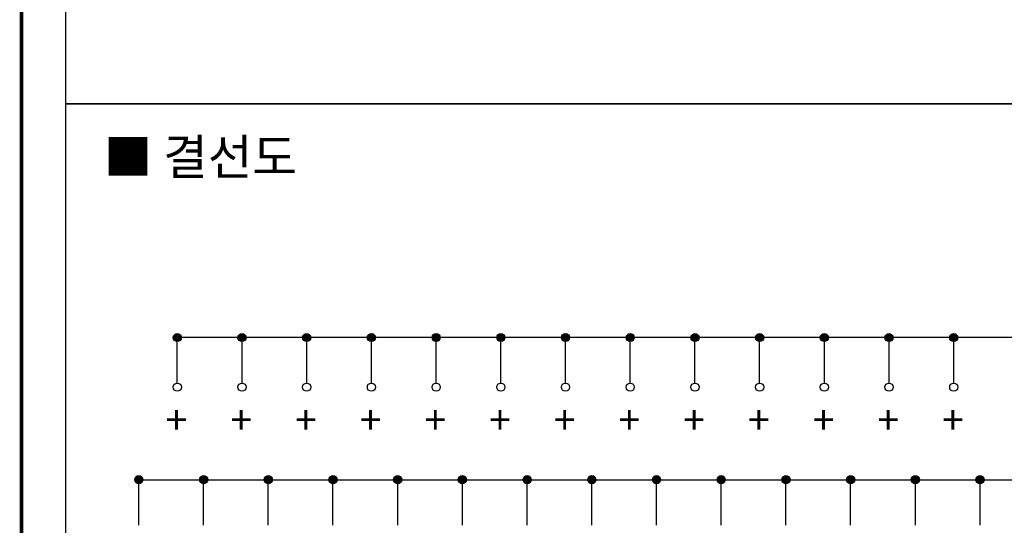
# Model space of a CAD drawing. Units: millimetres. Extents: x 25 to 1175, y 22 to 274.
# Drawn here: x 811 to 933, y 85 to 148 of the extents above; entities that cross this region are included whole.
import ezdxf

# ---------------------------------------------------------------- set-up
doc = ezdxf.new("R2010")
doc.units = ezdxf.units.MM
doc.layers.add('SHEET', color=7, linetype='Continuous')

msp = doc.modelspace()

# ---------------------------------------------------------------- hatches: boundary and pattern name
for points in [[(830.86, 108.68), (831.36, 108.68, 1), (830.35, 108.68, 0.414214), (830.86, 108.18)], [(830.86, 108.18, 0.414214), (831.36, 108.68), (830.86, 108.68)], [(838.86, 108.68), (839.36, 108.68, 1), (838.35, 108.68, 0.414214), (838.86, 108.18)], [(838.86, 108.18, 0.414214), (839.36, 108.68), (838.86, 108.68)], [(846.86, 108.68), (847.36, 108.68, 1), (846.35, 108.68, 0.414214), (846.86, 108.18)], [(846.86, 108.18, 0.414214), (847.36, 108.68), (846.86, 108.68)], [(854.86, 108.68), (855.36, 108.68, 1), (854.35, 108.68, 0.414214), (854.86, 108.18)], [(854.86, 108.18, 0.414214), (855.36, 108.68), (854.86, 108.68)], [(862.86, 108.68), (863.36, 108.68, 1), (862.35, 108.68, 0.414214), (862.86, 108.18)], [(862.86, 108.18, 0.414214), (863.36, 108.68), (862.86, 108.68)], [(870.86, 108.68), (871.36, 108.68, 1), (870.35, 108.68, 0.414214), (870.86, 108.18)], [(870.86, 108.18, 0.414214), (871.36, 108.68), (870.86, 108.68)], [(878.86, 108.68), (879.36, 108.68, 1), (878.35, 108.68, 0.414214), (878.86, 108.18)], [(878.86, 108.18, 0.414214), (879.36, 108.68), (878.86, 108.68)], [(886.86, 108.68), (887.36, 108.68, 1), (886.35, 108.68, 0.414214), (886.86, 108.18)], [(886.86, 108.18, 0.414214), (887.36, 108.68), (886.86, 108.68)], [(894.86, 108.68), (895.36, 108.68, 1), (894.35, 108.68, 0.414214), (894.86, 108.18)], [(894.86, 108.18, 0.414214), (895.36, 108.68), (894.86, 108.68)], [(902.86, 108.68), (903.36, 108.68, 1), (902.35, 108.68, 0.414214), (902.86, 108.18)], [(902.86, 108.18, 0.414214), (903.36, 108.68), (902.86, 108.68)], [(910.86, 108.68), (911.36, 108.68, 1), (910.35, 108.68, 0.414214), (910.86, 108.18)], [(910.86, 108.18, 0.414214), (911.36, 108.68), (910.86, 108.68)], [(918.86, 108.68), (919.36, 108.68, 1), (918.35, 108.68, 0.414214), (918.86, 108.18)], [(918.86, 108.18, 0.414214), (919.36, 108.68), (918.86, 108.68)], [(926.86, 108.68), (927.36, 108.68, 1), (926.35, 108.68, 0.414214), (926.86, 108.18)], [(926.86, 108.18, 0.414214), (927.36, 108.68), (926.86, 108.68)], [(826.11, 91.1), (826.62, 91.1, 1), (825.61, 91.1, 0.414214), (826.11, 90.6)], [(834.11, 91.1), (834.62, 91.1, 1), (833.61, 91.1, 0.414214), (834.11, 90.6)], [(842.11, 91.1), (842.62, 91.1, 1), (841.61, 91.1, 0.414214), (842.11, 90.6)], [(850.11, 91.1), (850.62, 91.1, 1), (849.61, 91.1, 0.414214), (850.11, 90.6)], [(858.11, 91.1), (858.62, 91.1, 1), (857.61, 91.1, 0.414214), (858.11, 90.6)], [(866.11, 91.1), (866.62, 91.1, 1), (865.61, 91.1, 0.414214), (866.11, 90.6)], [(874.11, 91.1), (874.62, 91.1, 1), (873.61, 91.1, 0.414214), (874.11, 90.6)], [(882.11, 91.1), (882.62, 91.1, 1), (881.61, 91.1, 0.414214), (882.11, 90.6)], [(890.11, 91.1), (890.62, 91.1, 1), (889.61, 91.1, 0.414214), (890.11, 90.6)], [(898.11, 91.1), (898.62, 91.1, 1), (897.61, 91.1, 0.414214), (898.11, 90.6)], [(906.11, 91.1), (906.62, 91.1, 1), (905.61, 91.1, 0.414214), (906.11, 90.6)], [(914.11, 91.1), (914.62, 91.1, 1), (913.61, 91.1, 0.414214), (914.11, 90.6)], [(922.11, 91.1), (922.62, 91.1, 1), (921.61, 91.1, 0.414214), (922.11, 90.6)], [(930.11, 91.1), (930.62, 91.1, 1), (929.61, 91.1, 0.414214), (930.11, 90.6)], [(826.11, 90.6, 0.414214), (826.62, 91.1), (826.11, 91.1)], [(834.11, 90.6, 0.414214), (834.62, 91.1), (834.11, 91.1)], [(842.11, 90.6, 0.414214), (842.62, 91.1), (842.11, 91.1)], [(850.11, 90.6, 0.414214), (850.62, 91.1), (850.11, 91.1)], [(858.11, 90.6, 0.414214), (858.62, 91.1), (858.11, 91.1)], [(866.11, 90.6, 0.414214), (866.62, 91.1), (866.11, 91.1)], [(874.11, 90.6, 0.414214), (874.62, 91.1), (874.11, 91.1)], [(882.11, 90.6, 0.414214), (882.62, 91.1), (882.11, 91.1)], [(890.11, 90.6, 0.414214), (890.62, 91.1), (890.11, 91.1)], [(898.11, 90.6, 0.414214), (898.62, 91.1), (898.11, 91.1)], [(906.11, 90.6, 0.414214), (906.62, 91.1), (906.11, 91.1)], [(914.11, 90.6, 0.414214), (914.62, 91.1), (914.11, 91.1)], [(922.11, 90.6, 0.414214), (922.62, 91.1), (922.11, 91.1)], [(930.11, 90.6, 0.414214), (930.62, 91.1), (930.11, 91.1)]]:
    msp.add_hatch(color=256).paths.add_polyline_path(points)

# ---------------------------------------------------------------- linework, layer by layer
for p, q in [((830.86, 103.04), (830.86, 108.68)), ((982.86, 108.68), (830.86, 108.68)), ((838.86, 103.04), (838.86, 108.68)), ((846.86, 103.04), (846.86, 108.68)), ((854.86, 103.04), (854.86, 108.68)), ((862.86, 103.04), (862.86, 108.68)), ((870.86, 103.04), (870.86, 108.68)), ((878.86, 103.04), (878.86, 108.68)), ((886.86, 103.04), (886.86, 108.68)), ((894.86, 103.04), (894.86, 108.68)), ((902.86, 103.04), (902.86, 108.68)), ((910.86, 103.04), (910.86, 108.68)), ((918.86, 103.04), (918.86, 108.68)), ((926.86, 103.04), (926.86, 108.68)), ((826.11, 85.46), (826.11, 91.1)), ((826.11, 91.1), (978.11, 91.1)), ((834.11, 85.46), (834.11, 91.1)), ((842.11, 85.46), (842.11, 91.1)), ((850.11, 85.46), (850.11, 91.1)), ((858.11, 85.46), (858.11, 91.1)), ((866.11, 85.46), (866.11, 91.1)), ((874.11, 85.46), (874.11, 91.1)), ((882.11, 85.46), (882.11, 91.1)), ((890.11, 85.46), (890.11, 91.1)), ((898.11, 85.46), (898.11, 91.1)), ((906.11, 85.46), (906.11, 91.1)), ((914.11, 85.46), (914.11, 91.1)), ((922.11, 85.46), (922.11, 91.1)), ((930.11, 85.46), (930.11, 91.1))]:
    msp.add_line(p, q)
at = {"color": 3}
for points in [[(817.08, 258.01), (1168.14, 258.01), (1168.14, 137.59), (817.08, 137.59)], [(817.08, 137.59), (1168.14, 137.59), (1168.14, 53.03), (817.08, 53.03)]]:
    msp.add_lwpolyline(points, close=True, dxfattribs=at)
for centre in [(830.86, 108.68), (838.86, 108.68), (846.86, 108.68), (854.86, 108.68), (862.86, 108.68), (870.86, 108.68), (878.86, 108.68), (886.86, 108.68), (894.86, 108.68), (902.86, 108.68), (910.86, 108.68), (918.86, 108.68), (926.86, 108.68), (830.86, 102.54), (838.86, 102.54), (846.86, 102.54), (854.86, 102.54), (862.86, 102.54), (870.86, 102.54), (878.86, 102.54), (886.86, 102.54), (894.86, 102.54), (902.86, 102.54), (910.86, 102.54), (918.86, 102.54), (926.86, 102.54), (826.11, 91.1), (834.11, 91.1), (842.11, 91.1), (850.11, 91.1), (858.11, 91.1), (866.11, 91.1), (874.11, 91.1), (882.11, 91.1), (890.11, 91.1), (898.11, 91.1), (906.11, 91.1), (914.11, 91.1), (922.11, 91.1), (930.11, 91.1)]:
    msp.add_circle(centre, 0.504)
at = {"layer": 'SHEET', "const_width": 0.463}
msp.add_lwpolyline([(811.6, 211.38), (811.6, 22.14), (1174.6, 22.14), (1174.6, 211.38), (1174.6, 273.86), (1039.36, 273.86), (811.6, 273.86)], close=True, dxfattribs=at)

# ---------------------------------------------------------------- texts
at = {"color": 7}
for p in [(829.42, 96.74), (837.42, 96.74), (845.42, 96.74), (853.42, 96.74), (861.42, 96.74), (869.42, 96.74), (877.42, 96.74), (885.42, 96.74), (893.42, 96.74), (901.42, 96.74), (909.42, 96.74), (917.42, 96.74), (925.42, 96.74)]:
    msp.add_text('+', height=3.53, dxfattribs=at).set_placement(p)
at = {"color": 0, "insert": (833.71, 131.02), "char_height": 4.394, "width": 35.9391, "attachment_point": 5}
msp.add_mtext('{\\fDotum|b1|i0|c129|p50;■ 결선도}', dxfattribs=at)

doc.saveas('drawing.dxf')
